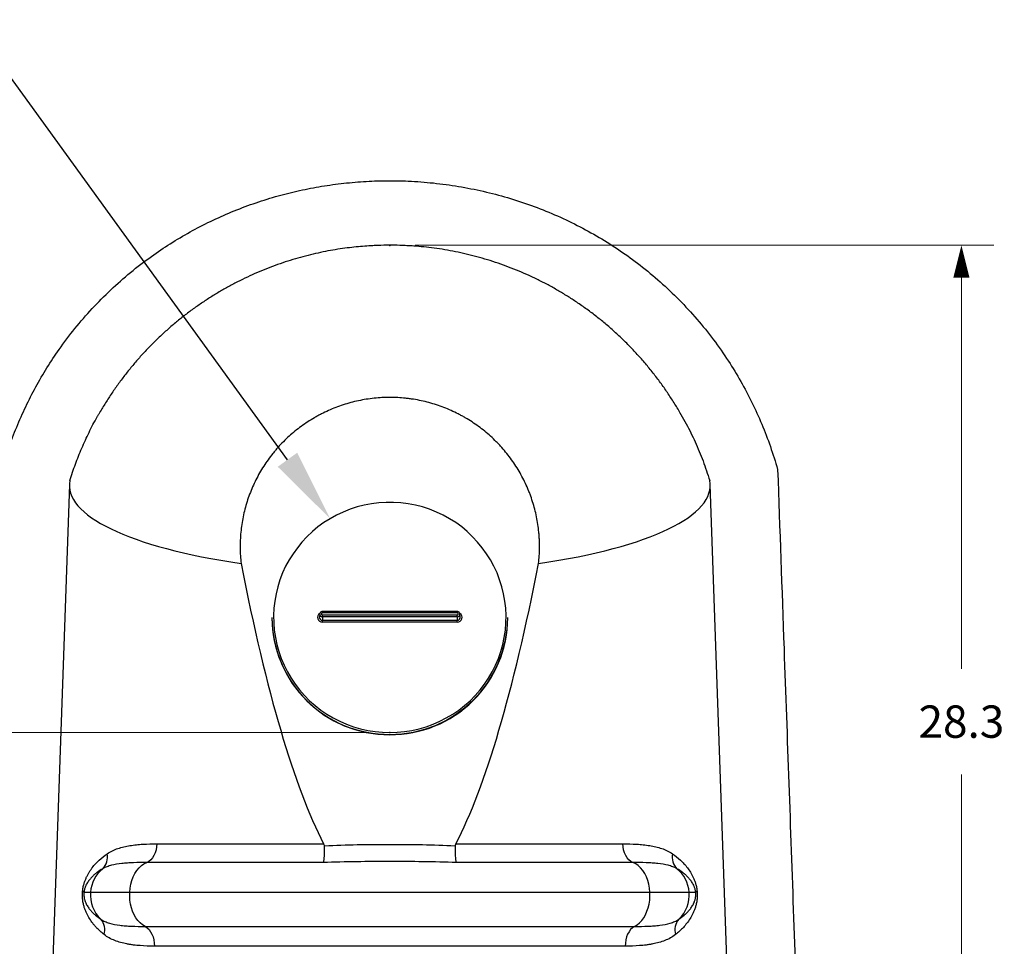
# Model space of a CAD drawing. Units: inches. Extents: x 0 to 8.5, y 0 to 11.
# Drawn here: x 1.9 to 4.3, y 3.9 to 6.2 of the extents above; entities that cross this region are included whole.
import ezdxf
from ezdxf import colors
from ezdxf.entities.mleader import LeaderData, LeaderLine
from ezdxf.math import Vec2, Vec3

# ---------------------------------------------------------------- set-up
doc = ezdxf.new("R2010")
doc.units = ezdxf.units.IN
doc.header["$LTSCALE"] = 2
doc.header["$MEASUREMENT"] = 0
doc.layers.add('DIMENSION', color=4, linetype='Continuous', lineweight=13)
doc.layers.add('OBJECT', color=1, linetype='Continuous', lineweight=25)
doc.styles.add('NYLOPLAST .080', font='ARIALN.TTF', dxfattribs={"height": 0.08})
doc.dimstyles.new('NYLOPLAST', dxfattribs={"dimtxt": 0.18, "dimasz": 0.08, "dimexe": 0.08, "dimexo": 0.0625, "dimgap": 0.09, "dimtad": 0, "dimtih": 1, "dimtoh": 1, "dimzin": 4, "dimdsep": 46, "dimtxsty": 'NYLOPLAST .080', "dimblk": 'NYLOPLAST ARROW', "dimcen": 0, "dimclrd": 256, "dimclre": 256, "dimclrt": 256, "dimadec": 0, "dimazin": 1, "dimtfac": 1, "dimtofl": 0, "dimtmove": 0, "dimatfit": 3, "dimldrblk": 'NYLOPLAST ARROW', "dimfxl": 0.1, "dimtolj": 1, "dimtzin": 0, "dimlwd": -1, "dimlwe": -1, "dimarcsym": 0})

# ---------------------------------------------------------------- blocks, each defined once
blk = doc.blocks.new('NYLOPLAST ARROW')
at = {"layer": 'DIMENSION'}
blk.add_lwpolyline([(-1, 0, 0.5, 0, 0), (0, 0, 0, 0, 0)], format="xyseb", dxfattribs=at)
blk = doc.blocks.new('*D13')
at = {"layer": 'Defpoints', "color": 0, "transparency": 16777216}
for p in [(2.7956, 5.6405), (3.8135, 3.2832), (4.2094, 3.2832)]:
    blk.add_point(p, dxfattribs=at)
at = {"layer": 'DIMENSION', "transparency": 16777216}
for p, q in [((2.8581, 5.6405), (4.2894, 5.6405)), ((4.2094, 5.5605), (4.2094, 4.5927)), ((4.2094, 3.3632), (4.2094, 4.331)), ((3.876, 3.2832), (4.2894, 3.2832))]:
    blk.add_line(p, q, dxfattribs=at)
at = {"layer": 'DIMENSION', "transparency": 16777216, "xscale": 0.08, "yscale": 0.08, "zscale": 0.08}
for p, rotation in [((4.2094, 5.6405), 90), ((4.2094, 3.2832), 270)]:
    blk.add_blockref('NYLOPLAST ARROW', p, dxfattribs=dict(at, rotation=rotation))
at = {"layer": 'DIMENSION', "transparency": 16777216, "insert": (4.2094, 4.4618), "char_height": 0.08, "attachment_point": 5, "style": 'NYLOPLAST .080'}
blk.add_mtext('\\A1;28.3', dxfattribs=at)
blk = doc.blocks.new('*D15')
at = {"layer": 'Defpoints', "color": 0, "transparency": 16777216}
for p in [(2.7956, 4.4349), (1.3799, 3.2832), (1.7778, 3.2832)]:
    blk.add_point(p, dxfattribs=at)
at = {"layer": 'DIMENSION', "transparency": 16777216}
for p, q in [((2.7331, 4.4349), (1.2999, 4.4349)), ((1.3799, 4.3549), (1.3799, 3.9899)), ((1.3799, 3.3632), (1.3799, 3.7282)), ((1.7153, 3.2832), (1.2999, 3.2832))]:
    blk.add_line(p, q, dxfattribs=at)
at = {"layer": 'DIMENSION', "transparency": 16777216, "xscale": 0.08, "yscale": 0.08, "zscale": 0.08}
for p, rotation in [((1.3799, 4.4349), 90), ((1.3799, 3.2832), 270)]:
    blk.add_blockref('NYLOPLAST ARROW', p, dxfattribs=dict(at, rotation=rotation))
at = {"layer": 'DIMENSION', "transparency": 16777216, "insert": (1.3799, 3.859), "char_height": 0.08, "attachment_point": 5, "style": 'NYLOPLAST .080'}
blk.add_mtext('\\A1;13.8', dxfattribs=at)

msp = doc.modelspace()

# ---------------------------------------------------------------- linework, layer by layer
at = {"layer": 'OBJECT'}
for p, q in [((2.0031, 5.0482), (1.9429, 3.3241)), ((3.6484, 3.3241), (3.5882, 5.0482)), ((2.6222, 4.7286), (2.6213, 4.7211)), ((2.9623, 4.7345), (2.629, 4.7345)), ((2.629, 4.7309), (2.629, 4.7345)), ((2.9623, 4.7309), (2.629, 4.7309)), ((2.629, 4.721), (2.629, 4.7257)), ((2.629, 4.7257), (2.9623, 4.7257)), ((2.9623, 4.7309), (2.9623, 4.7345)), ((2.9623, 4.721), (2.9623, 4.7257)), ((2.97, 4.7211), (2.9691, 4.7286)), ((2.504, 4.719), (2.504, 4.7182)), ((2.9623, 4.721), (2.629, 4.721)), ((2.629, 4.721), (2.629, 4.7125)), ((2.629, 4.7125), (2.9623, 4.7125)), ((2.629, 4.7078), (2.629, 4.7125)), ((2.9623, 4.7078), (2.629, 4.7078)), ((2.9623, 4.721), (2.9623, 4.7125)), ((2.9623, 4.7078), (2.9623, 4.7125)), ((3.0873, 4.7182), (3.0873, 4.719)), ((2.2195, 4.1595), (2.632, 4.1595)), ((2.9593, 4.1595), (3.3718, 4.1595)), ((2.6311, 4.1132), (2.1943, 4.1132)), ((3.397, 4.1132), (2.9602, 4.1132)), ((2.0392, 4.0397), (2.0554, 4.0397)), ((2.1523, 4.0397), (3.439, 4.0397)), ((3.5359, 4.0397), (3.5521, 4.0397)), ((2.1904, 3.9549), (3.4009, 3.9549)), ((3.3779, 3.9062), (2.2133, 3.9062))]:
    msp.add_line(p, q, dxfattribs=at)
at = {"layer": 'OBJECT', "flags": 128}
for points in [[(2.7956, 4.4349), (2.8139, 4.4355), (2.832, 4.4372), (2.8501, 4.44), (2.8679, 4.444), (2.8854, 4.4491), (2.9025, 4.4553), (2.9192, 4.4625), (2.9354, 4.4708), (2.9511, 4.4801), (2.9661, 4.4903), (2.9804, 4.5015), (2.994, 4.5136), (3.0068, 4.5264), (3.0188, 4.5401), (3.0298, 4.5545), (3.0399, 4.5695), (3.0491, 4.5851), (3.0572, 4.6013), (3.0642, 4.618), (3.0702, 4.6351), (3.075, 4.6525), (3.0788, 4.6702), (3.0814, 4.688), (3.0828, 4.7061), (3.0831, 4.7241), (3.0822, 4.7422), (3.0802, 4.7601), (3.0771, 4.7779), (3.0728, 4.7955), (3.0673, 4.8127), (3.0608, 4.8296), (3.0532, 4.846), (3.0446, 4.862), (3.035, 4.8773), (3.0244, 4.892), (3.0129, 4.906), (3.0005, 4.9193), (2.9873, 4.9318), (2.9734, 4.9434), (2.9587, 4.9541), (2.9433, 4.9639), (2.9274, 4.9727), (2.9109, 4.9804), (2.894, 4.9871), (2.8766, 4.9928), (2.859, 4.9973), (2.8411, 5.0007), (2.823, 5.003), (2.8048, 5.0042), (2.7865, 5.0042), (2.7683, 5.003), (2.7502, 5.0007), (2.7323, 4.9973), (2.7146, 4.9928), (2.6973, 4.9871), (2.6804, 4.9804), (2.6639, 4.9727), (2.648, 4.9639), (2.6326, 4.9541), (2.6179, 4.9434), (2.604, 4.9318), (2.5907, 4.9193), (2.5784, 4.906), (2.5669, 4.892), (2.5563, 4.8773), (2.5467, 4.862), (2.538, 4.846), (2.5305, 4.8296), (2.524, 4.8127), (2.5185, 4.7955), (2.5142, 4.7779), (2.5111, 4.7601), (2.5091, 4.7422), (2.5082, 4.7241), (2.5085, 4.7061), (2.5099, 4.688), (2.5125, 4.6702), (2.5163, 4.6525), (2.5211, 4.6351), (2.5271, 4.618), (2.5341, 4.6013), (2.5422, 4.5851), (2.5514, 4.5695), (2.5615, 4.5545), (2.5725, 4.5401), (2.5845, 4.5264), (2.5972, 4.5136), (2.6108, 4.5015), (2.6252, 4.4903), (2.6402, 4.4801), (2.6559, 4.4708), (2.6721, 4.4625), (2.6888, 4.4553), (2.7059, 4.4491), (2.7234, 4.444), (2.7412, 4.44), (2.7593, 4.4372), (2.7774, 4.4355), (2.7956, 4.4349)], [(2.2195, 4.1595), (2.2189, 4.1517), (2.2175, 4.1442), (2.2152, 4.1371), (2.2122, 4.1305), (2.2085, 4.1247), (2.2042, 4.1199), (2.1994, 4.116), (2.1943, 4.1132)], [(3.397, 4.1132), (3.3919, 4.116), (3.3871, 4.1199), (3.3828, 4.1247), (3.3791, 4.1305), (3.3761, 4.1371), (3.3738, 4.1442), (3.3724, 4.1517), (3.3718, 4.1595)], [(2.1523, 4.0397), (2.1533, 4.0497), (2.1551, 4.0594), (2.1578, 4.0688), (2.1612, 4.0776), (2.1653, 4.0858), (2.1701, 4.0933), (2.1754, 4.0998), (2.1813, 4.1054), (2.1876, 4.1099), (2.1943, 4.1132)], [(3.439, 4.0397), (3.438, 4.0497), (3.4362, 4.0594), (3.4335, 4.0688), (3.4301, 4.0776), (3.426, 4.0858), (3.4212, 4.0933), (3.4159, 4.0998), (3.41, 4.1054), (3.4037, 4.1099), (3.397, 4.1132)], [(2.1904, 3.9549), (2.1841, 3.9588), (2.1782, 3.9638), (2.1727, 3.9697), (2.1677, 3.9765), (2.1633, 3.9841), (2.1596, 3.9924), (2.1566, 4.0012), (2.1544, 4.0105), (2.1529, 4.0201), (2.1522, 4.0299), (2.1523, 4.0397)], [(3.4009, 3.9549), (3.4072, 3.9588), (3.4131, 3.9638), (3.4186, 3.9697), (3.4236, 3.9765), (3.428, 3.9841), (3.4317, 3.9924), (3.4347, 4.0012), (3.4369, 4.0105), (3.4384, 4.0201), (3.4391, 4.0299), (3.439, 4.0397)], [(2.1904, 3.9549), (2.1954, 3.9517), (2.2, 3.9473), (2.204, 3.942), (2.2074, 3.9359), (2.2101, 3.9291), (2.212, 3.9217), (2.2131, 3.914), (2.2133, 3.9062)], [(3.4009, 3.9549), (3.3959, 3.9517), (3.3913, 3.9473), (3.3873, 3.942), (3.3839, 3.9359), (3.3812, 3.9291), (3.3793, 3.9217), (3.3782, 3.914), (3.3779, 3.9062)]]:
    msp.add_lwpolyline(points, dxfattribs=at)
at = {"layer": 'OBJECT'}
for centre, radius, start, end in [((2.6289, 4.7196), 0.0118, 123.2527, 270.5545), ((2.6289, 4.7277), 0.00673, 89.5494, 270.4506), ((2.629, 4.7283), 0.0026, 89.5499, 270.4501), ((2.9624, 4.7277), 0.00673, 269.5494, 90.4506), ((2.9623, 4.7283), 0.0026, 269.5499, 90.4501), ((2.9624, 4.7196), 0.0118, 269.47, 56.7229), ((2.7942, 4.7204), 0.2902, 180.2774, 270.283), ((2.7943, 4.7196), 0.2903, 180.2857, 270.2746), ((2.6289, 4.7202), 0.00769, 173.0765, 270.3449), ((2.797, 4.7205), 0.2903, 269.7253, 359.7143), ((2.7971, 4.7196), 0.2902, 269.7171, 359.7226), ((2.9624, 4.7202), 0.00768, 269.6022, 6.9764), ((2.0563, 4.1266), 0.041, 315.3081, 11.4687), ((3.535, 4.1266), 0.041, 168.5313, 224.6919), ((2.1387, 4.0333), 0.0836, 129.5271, 175.5937), ((3.4526, 4.0333), 0.0836, 4.4063, 50.4729), ((2.0326, 4.0329), 0.00954, 45.7888, 70.9108), ((2.1388, 4.0331), 0.0837, 175.4909, 226.0741), ((3.4525, 4.0331), 0.0837, 313.9259, 4.5091), ((3.5587, 4.0329), 0.00954, 109.0892, 134.2112), ((2.049, 3.946), 0.0416, 344.4658, 40.1597), ((3.5423, 3.946), 0.0416, 139.8403, 195.5342)]:
    msp.add_arc(centre, radius, start, end, dxfattribs=at)
for centre, major_axis, ratio, start_param, end_param in [((2.7956, 5.0461), (0.7926, 0), 0.275083, 3.085538, 4.229751), ((2.7956, 5.0461), (0.7926, 0), 0.275083, 5.195027, 6.33924), ((2.7956, 8.7287), (0, 4.7246), 0.136133, 2.532756, 2.884301), ((2.7956, 8.7287), (0, 4.7246), 0.136133, 3.398885, 3.750429)]:
    msp.add_ellipse(centre, major_axis=major_axis, ratio=ratio, start_param=start_param, end_param=end_param, dxfattribs=at)
for points, knots in [([(1.8364, 5.0858), (1.8418, 5.1035), (1.8526, 5.1389), (1.8723, 5.1906), (1.8946, 5.2411), (1.9197, 5.2901), (1.9472, 5.3374), (1.9793, 5.3858), (2.0164, 5.4349), (2.059, 5.4842), (2.1049, 5.5305), (2.1537, 5.5736), (2.2031, 5.6116), (2.2524, 5.6448), (2.3012, 5.6737), (2.3519, 5.6999), (2.4041, 5.7233), (2.4577, 5.7438), (2.5117, 5.7609), (2.5658, 5.7748), (2.6201, 5.7856), (2.675, 5.7935), (2.7303, 5.7985), (2.7858, 5.8006), (2.8436, 5.7996), (2.9037, 5.7951), (2.9657, 5.7866), (3.027, 5.7745), (3.0872, 5.7588), (3.1461, 5.7395), (3.2036, 5.7165), (3.2595, 5.6901), (3.3136, 5.6604), (3.3654, 5.6275), (3.416, 5.5909), (3.4648, 5.5502), (3.5118, 5.5056), (3.5558, 5.4578), (3.5965, 5.4073), (3.6325, 5.3559), (3.664, 5.304), (3.6915, 5.2519), (3.716, 5.1981), (3.7375, 5.1428), (3.7491, 5.1048), (3.7548, 5.0858)], [0, 0, 0, 0, 0.021397, 0.042863, 0.064368, 0.085877, 0.107354, 0.128759, 0.15439, 0.180103, 0.205844, 0.231556, 0.257187, 0.279323, 0.301539, 0.323791, 0.346039, 0.368244, 0.390374, 0.411481, 0.432664, 0.453884, 0.475102, 0.496281, 0.517386, 0.541225, 0.565144, 0.589092, 0.613016, 0.636859, 0.660852, 0.684916, 0.709008, 0.733079, 0.757077, 0.782597, 0.808198, 0.833825, 0.859425, 0.884944, 0.907915, 0.930952, 0.954007, 0.977036, 1, 1, 1, 1]), ([(2.7956, 5.6405), (2.7857, 5.6404), (2.7717, 5.6402), (2.7509, 5.6393), (2.7332, 5.6382), (2.712, 5.6363), (2.6897, 5.6338), (2.6665, 5.6304), (2.6425, 5.6263), (2.618, 5.6213), (2.5932, 5.6155), (2.5682, 5.6088), (2.5431, 5.6012), (2.518, 5.5927), (2.4929, 5.5833), (2.4679, 5.573), (2.4431, 5.5618), (2.4186, 5.5498), (2.3943, 5.5369), (2.3704, 5.5231), (2.3468, 5.5085), (2.3236, 5.493), (2.3009, 5.4767), (2.2787, 5.4595), (2.2569, 5.4416), (2.2358, 5.4229), (2.2152, 5.4034), (2.1953, 5.3832), (2.176, 5.3623), (2.1575, 5.3406), (2.1396, 5.3183), (2.1225, 5.2954), (2.1061, 5.2718), (2.0906, 5.2476), (2.0803, 5.2309), (2.0755, 5.222), (2.0752, 5.2216)], [0, 0, 0, 0, 0.034232, 0.048173, 0.071318, 0.095384, 0.12123, 0.148239, 0.176161, 0.204797, 0.234006, 0.263685, 0.293754, 0.324153, 0.354835, 0.385762, 0.416905, 0.448237, 0.47974, 0.511396, 0.543191, 0.575113, 0.607151, 0.639297, 0.671543, 0.703881, 0.736307, 0.768815, 0.8014, 0.834057, 0.866784, 0.899577, 0.932433, 0.965349, 0.998323, 1, 1, 1, 1]), ([(3.516, 5.2214), (3.5135, 5.2258), (3.5061, 5.239), (3.4928, 5.2602), (3.4761, 5.2852), (3.4585, 5.3095), (3.4399, 5.3333), (3.4205, 5.3564), (3.4001, 5.3788), (3.379, 5.4006), (3.357, 5.4216), (3.3341, 5.4418), (3.3105, 5.4613), (3.2861, 5.4799), (3.2618, 5.497), (3.2378, 5.5128), (3.2141, 5.5271), (3.19, 5.5407), (3.1654, 5.5535), (3.1405, 5.5654), (3.1152, 5.5765), (3.0896, 5.5867), (3.0637, 5.596), (3.0375, 5.6045), (3.0112, 5.6121), (2.9847, 5.6187), (2.9581, 5.6245), (2.9316, 5.6294), (2.9055, 5.6333), (2.88, 5.6363), (2.8575, 5.6382), (2.8377, 5.6394), (2.8178, 5.6403), (2.8038, 5.6404), (2.7956, 5.6405)], [0, 0, 0, 0, 0.01739, 0.051725, 0.086118, 0.12057, 0.155087, 0.189673, 0.224334, 0.259075, 0.293904, 0.328829, 0.363861, 0.399012, 0.434296, 0.466019, 0.49773, 0.529423, 0.561096, 0.592746, 0.624368, 0.655956, 0.687501, 0.718991, 0.750406, 0.781714, 0.812862, 0.843752, 0.874175, 0.903611, 0.931861, 0.951825, 0.971899, 1, 1, 1, 1]), ([(3.1635, 4.853), (3.165, 4.8657), (3.1658, 4.8786), (3.166, 4.8979), (3.1659, 4.9044), (3.1654, 4.9141), (3.1653, 4.9174), (3.1648, 4.9239), (3.1645, 4.9271), (3.163, 4.9433), (3.1611, 4.956), (3.1559, 4.9812), (3.1527, 4.9937), (3.1468, 5.0121), (3.1447, 5.0182), (3.1413, 5.0273), (3.1401, 5.0304), (3.1377, 5.0364), (3.1364, 5.0394), (3.1299, 5.0543), (3.1241, 5.0659), (3.1113, 5.0883), (3.1043, 5.0992), (3.0893, 5.1201), (3.0812, 5.1302), (3.0703, 5.1424), (3.0681, 5.1448), (3.0636, 5.1496), (3.0613, 5.152), (3.0545, 5.1589), (3.0498, 5.1634), (3.0354, 5.1764), (3.0253, 5.1846), (3.0045, 5.1999), (2.9936, 5.207), (2.9795, 5.2152), (2.9766, 5.2168), (2.9709, 5.2199), (2.968, 5.2215), (2.9592, 5.226), (2.9533, 5.2288), (2.9355, 5.2368), (2.9234, 5.2414), (2.8988, 5.2495), (2.8862, 5.2529), (2.8671, 5.257), (2.8606, 5.2582), (2.8509, 5.2597), (2.8476, 5.2602), (2.8411, 5.2611), (2.8379, 5.2614), (2.8216, 5.2632), (2.8087, 5.2638), (2.7827, 5.2638), (2.7697, 5.2632), (2.7503, 5.2611), (2.7438, 5.2603), (2.7309, 5.2582), (2.7244, 5.257), (2.7052, 5.2529), (2.6926, 5.2495), (2.6679, 5.2414), (2.6558, 5.2368), (2.638, 5.2288), (2.6322, 5.226), (2.6234, 5.2215), (2.6206, 5.22), (2.6148, 5.2169), (2.6119, 5.2153), (2.5978, 5.207), (2.5869, 5.1999), (2.566, 5.1846), (2.556, 5.1764), (2.5368, 5.1591), (2.5276, 5.1499), (2.5167, 5.1377), (2.5146, 5.1352), (2.5104, 5.1302), (2.5083, 5.1277), (2.5022, 5.1201), (2.4983, 5.1149), (2.487, 5.0992), (2.48, 5.0883), (2.4672, 5.0659), (2.4614, 5.0544), (2.4536, 5.0365), (2.4512, 5.0305), (2.4466, 5.0183), (2.4445, 5.0122), (2.4386, 4.9937), (2.4354, 4.9812), (2.4302, 4.956), (2.4283, 4.9433), (2.4265, 4.924), (2.426, 4.9175), (2.4254, 4.9045), (2.4253, 4.898), (2.4255, 4.8786), (2.4263, 4.8657), (2.4278, 4.853)], [0, 0, 0, 0, 0.03125, 0.03125, 0.046875, 0.046875, 0.054687, 0.054687, 0.0625, 0.0625, 0.09375, 0.09375, 0.125, 0.125, 0.140625, 0.140625, 0.148437, 0.148437, 0.15625, 0.15625, 0.1875, 0.1875, 0.21875, 0.21875, 0.25, 0.25, 0.257812, 0.257812, 0.265625, 0.265625, 0.28125, 0.28125, 0.3125, 0.3125, 0.34375, 0.34375, 0.351563, 0.351563, 0.359375, 0.359375, 0.375, 0.375, 0.40625, 0.40625, 0.4375, 0.4375, 0.453125, 0.453125, 0.460938, 0.460938, 0.46875, 0.46875, 0.5, 0.5, 0.53125, 0.53125, 0.546875, 0.546875, 0.5625, 0.5625, 0.59375, 0.59375, 0.625, 0.625, 0.640625, 0.640625, 0.648438, 0.648438, 0.65625, 0.65625, 0.6875, 0.6875, 0.71875, 0.71875, 0.75, 0.75, 0.757813, 0.757813, 0.765625, 0.765625, 0.78125, 0.78125, 0.8125, 0.8125, 0.84375, 0.84375, 0.859375, 0.859375, 0.875, 0.875, 0.90625, 0.90625, 0.9375, 0.9375, 0.953125, 0.953125, 0.96875, 0.96875, 1, 1, 1, 1]), ([(2.0043, 5.0583), (2.0088, 5.0718), (2.0176, 5.099), (2.0335, 5.1386), (2.0516, 5.1776), (2.0656, 5.2052), (2.0742, 5.2196), (2.0754, 5.2215)], [0, 0, 0, 0, 0.238801, 0.477778, 0.716586, 0.961734, 1, 1, 1, 1]), ([(3.5158, 5.2213), (3.5202, 5.2138), (3.5329, 5.1919), (3.5512, 5.1537), (3.5709, 5.1069), (3.5816, 5.0745), (3.587, 5.0583)], [0, 0, 0, 0, 0.146901, 0.428254, 0.714129, 1, 1, 1, 1]), ([(3.7548, 5.0858), (3.7601, 4.9378), (3.7733, 4.5678), (3.7943, 3.9759), (3.8099, 3.5319), (3.8177, 3.3099)], [0, 0, 0, 0, 0.25, 0.625, 1, 1, 1, 1]), ([(2.0965, 4.1347), (2.1008, 4.1376), (2.1051, 4.1401), (2.114, 4.1444), (2.1186, 4.1463), (2.1327, 4.1511), (2.1426, 4.1534), (2.1581, 4.1559), (2.1634, 4.1566), (2.1741, 4.1578), (2.1796, 4.1582), (2.1962, 4.1592), (2.2077, 4.1595), (2.2195, 4.1595)], [0, 0, 0, 0, 0.125, 0.125, 0.25, 0.25, 0.5, 0.5, 0.625, 0.625, 0.75, 0.75, 1, 1, 1, 1]), ([(2.6333, 4.1546), (2.6334, 4.1498), (2.6334, 4.1451), (2.6333, 4.1396), (2.6333, 4.1386), (2.6332, 4.1364), (2.6332, 4.1354), (2.6331, 4.1323), (2.633, 4.1304), (2.6329, 4.1277), (2.6328, 4.1268), (2.6327, 4.1251), (2.6326, 4.1243), (2.6324, 4.1219), (2.6323, 4.1205), (2.632, 4.1179), (2.6318, 4.1167), (2.6316, 4.1152), (2.6315, 4.1148), (2.6313, 4.1142), (2.6313, 4.114), (2.6312, 4.1136), (2.6312, 4.1134), (2.6311, 4.1132)], [0, 0, 0, 0, 0.25, 0.25, 0.3125, 0.3125, 0.375, 0.375, 0.5, 0.5, 0.5625, 0.5625, 0.625, 0.625, 0.75, 0.75, 0.875, 0.875, 0.9375, 0.9375, 0.96875, 0.96875, 1, 1, 1, 1]), ([(2.632, 4.1595), (2.6325, 4.1584), (2.6332, 4.1568), (2.6333, 4.155), (2.6333, 4.1546)], [0, 0, 0, 0, 0.733964, 1, 1, 1, 1]), ([(2.6333, 4.1546), (2.6337, 4.1546), (2.6609, 4.1561), (2.7151, 4.1578), (2.7956, 4.1581), (2.8762, 4.1578), (2.9304, 4.1561), (2.9576, 4.1546), (2.958, 4.1546)], [0, 0, 0, 0, 0.0037603, 0.2518598, 0.5, 0.7481402, 0.9962397, 1, 1, 1, 1]), ([(2.9602, 4.1132), (2.9601, 4.1134), (2.9601, 4.1136), (2.96, 4.114), (2.9599, 4.1142), (2.9598, 4.1148), (2.9597, 4.1152), (2.9595, 4.1167), (2.9593, 4.1179), (2.9591, 4.1198), (2.959, 4.1205), (2.9589, 4.1219), (2.9588, 4.1227), (2.9586, 4.125), (2.9585, 4.1267), (2.9583, 4.1295), (2.9583, 4.1304), (2.9582, 4.1323), (2.9582, 4.1333), (2.9581, 4.1364), (2.958, 4.1385), (2.958, 4.1429), (2.9579, 4.1451), (2.9579, 4.1498), (2.958, 4.1522), (2.958, 4.1546)], [0, 0, 0, 0, 0.03125, 0.03125, 0.0625, 0.0625, 0.125, 0.125, 0.25, 0.25, 0.3125, 0.3125, 0.375, 0.375, 0.5, 0.5, 0.5625, 0.5625, 0.625, 0.625, 0.75, 0.75, 0.875, 0.875, 1, 1, 1, 1]), ([(2.958, 4.1546), (2.9581, 4.1558), (2.9584, 4.1576), (2.9591, 4.1591), (2.9593, 4.1595)], [0, 0, 0, 0, 0.73348, 1, 1, 1, 1]), ([(3.3718, 4.1595), (3.3836, 4.1595), (3.3951, 4.1592), (3.4117, 4.1582), (3.4172, 4.1578), (3.4279, 4.1566), (3.4332, 4.1559), (3.4487, 4.1534), (3.4586, 4.1511), (3.4727, 4.1463), (3.4773, 4.1444), (3.4862, 4.1401), (3.4905, 4.1376), (3.4948, 4.1347)], [0, 0, 0, 0, 0.25, 0.25, 0.375, 0.375, 0.5, 0.5, 0.75, 0.75, 0.875, 0.875, 1, 1, 1, 1]), ([(2.0357, 4.0419), (2.036, 4.0453), (2.0365, 4.0485), (2.0374, 4.0532), (2.0377, 4.0548), (2.0385, 4.0578), (2.0389, 4.0592), (2.0401, 4.0634), (2.041, 4.0661), (2.0429, 4.0712), (2.0439, 4.0736), (2.0461, 4.0783), (2.0472, 4.0806), (2.0496, 4.0849), (2.0508, 4.087), (2.0532, 4.091), (2.0545, 4.093), (2.0571, 4.0967), (2.0584, 4.0986), (2.0625, 4.1039), (2.0653, 4.1072), (2.0711, 4.1135), (2.074, 4.1165), (2.0832, 4.125), (2.0897, 4.1301), (2.0965, 4.1347)], [0, 0, 0, 0, 0.0625, 0.0625, 0.09375, 0.09375, 0.125, 0.125, 0.1875, 0.1875, 0.25, 0.25, 0.3125, 0.3125, 0.375, 0.375, 0.4375, 0.4375, 0.5, 0.5, 0.625, 0.625, 0.75, 0.75, 1, 1, 1, 1]), ([(3.4948, 4.1347), (3.5016, 4.1301), (3.5081, 4.125), (3.5173, 4.1164), (3.5203, 4.1134), (3.526, 4.1071), (3.5288, 4.1038), (3.5342, 4.0968), (3.5368, 4.0931), (3.5405, 4.0871), (3.5417, 4.085), (3.544, 4.0807), (3.5451, 4.0784), (3.5473, 4.0737), (3.5484, 4.0713), (3.5503, 4.0661), (3.5512, 4.0634), (3.5525, 4.0592), (3.5529, 4.0577), (3.5536, 4.0547), (3.5539, 4.0532), (3.5548, 4.0485), (3.5553, 4.0453), (3.5556, 4.0419)], [0, 0, 0, 0, 0.25, 0.25, 0.375, 0.375, 0.5, 0.5, 0.625, 0.625, 0.6875, 0.6875, 0.75, 0.75, 0.8125, 0.8125, 0.875, 0.875, 0.90625, 0.90625, 0.9375, 0.9375, 1, 1, 1, 1]), ([(2.0855, 4.0977), (2.0808, 4.0951), (2.0762, 4.0921), (2.0697, 4.0872), (2.0676, 4.0855), (2.0634, 4.0819), (2.0614, 4.08), (2.0574, 4.0759), (2.0554, 4.0738), (2.0516, 4.0691), (2.0497, 4.0665), (2.0471, 4.0623), (2.0462, 4.0608), (2.0445, 4.0576), (2.0437, 4.0559), (2.0425, 4.0531), (2.0422, 4.0521), (2.0414, 4.05), (2.0411, 4.0489), (2.0404, 4.0465), (2.0401, 4.0453), (2.0396, 4.0426), (2.0394, 4.0412), (2.0392, 4.0397)], [0, 0, 0, 0, 0.25, 0.25, 0.375, 0.375, 0.5, 0.5, 0.625, 0.625, 0.75, 0.75, 0.8125, 0.8125, 0.875, 0.875, 0.90625, 0.90625, 0.9375, 0.9375, 0.96875, 0.96875, 1, 1, 1, 1]), ([(2.1943, 4.1132), (2.1828, 4.1132), (2.172, 4.1131), (2.1566, 4.1125), (2.1516, 4.1122), (2.1419, 4.1116), (2.1372, 4.1112), (2.1236, 4.1097), (2.1151, 4.1083), (2.1034, 4.1053), (2.0996, 4.1041), (2.0923, 4.1013), (2.0888, 4.0997), (2.0855, 4.0977)], [0, 0, 0, 0, 0.25, 0.25, 0.375, 0.375, 0.5, 0.5, 0.75, 0.75, 0.875, 0.875, 1, 1, 1, 1]), ([(2.9602, 4.1132), (2.9328, 4.114), (2.878, 4.1154), (2.7957, 4.1156), (2.7133, 4.1154), (2.6585, 4.114), (2.6311, 4.1132)], [0, 0, 0, 0, 0.249826, 0.5, 0.749835, 1, 1, 1, 1]), ([(3.5058, 4.0977), (3.5025, 4.0997), (3.499, 4.1013), (3.4917, 4.1041), (3.4879, 4.1053), (3.4762, 4.1083), (3.4677, 4.1097), (3.4541, 4.1112), (3.4494, 4.1116), (3.4397, 4.1122), (3.4347, 4.1125), (3.4193, 4.1131), (3.4085, 4.1132), (3.397, 4.1132)], [0, 0, 0, 0, 0.125, 0.125, 0.25, 0.25, 0.5, 0.5, 0.625, 0.625, 0.75, 0.75, 1, 1, 1, 1]), ([(3.5521, 4.0397), (3.5519, 4.0412), (3.5517, 4.0426), (3.5512, 4.0452), (3.5509, 4.0465), (3.5502, 4.0488), (3.5499, 4.0499), (3.5491, 4.052), (3.5488, 4.053), (3.5476, 4.0559), (3.5468, 4.0576), (3.5451, 4.0608), (3.5442, 4.0623), (3.5415, 4.0666), (3.5397, 4.0691), (3.5359, 4.0738), (3.5339, 4.0759), (3.53, 4.08), (3.5279, 4.0819), (3.5237, 4.0855), (3.5216, 4.0872), (3.5151, 4.0921), (3.5105, 4.0951), (3.5058, 4.0977)], [0, 0, 0, 0, 0.03125, 0.03125, 0.0625, 0.0625, 0.09375, 0.09375, 0.125, 0.125, 0.1875, 0.1875, 0.25, 0.25, 0.375, 0.375, 0.5, 0.5, 0.625, 0.625, 0.75, 0.75, 1, 1, 1, 1]), ([(2.089, 3.9349), (2.0822, 3.9402), (2.0757, 3.9461), (2.0682, 3.9543), (2.0667, 3.9559), (2.0638, 3.9593), (2.0624, 3.9611), (2.0582, 3.9665), (2.0556, 3.9703), (2.0506, 3.9783), (2.0482, 3.9825), (2.0449, 3.9895), (2.0439, 3.9918), (2.0418, 3.9969), (2.0409, 3.9995), (2.0392, 4.005), (2.0384, 4.0079), (2.0374, 4.0125), (2.037, 4.014), (2.0365, 4.0173), (2.0362, 4.0189), (2.0358, 4.0223), (2.0356, 4.024), (2.0354, 4.0275), (2.0353, 4.0293), (2.0352, 4.0347), (2.0353, 4.0383), (2.0357, 4.0419)], [0, 0, 0, 0, 0.25, 0.25, 0.3125, 0.3125, 0.375, 0.375, 0.5, 0.5, 0.625, 0.625, 0.6875, 0.6875, 0.75, 0.75, 0.8125, 0.8125, 0.84375, 0.84375, 0.875, 0.875, 0.90625, 0.90625, 0.9375, 0.9375, 1, 1, 1, 1]), ([(2.0392, 4.0397), (2.039, 4.0382), (2.0389, 4.0366), (2.0389, 4.0342), (2.0389, 4.0334), (2.039, 4.0319), (2.039, 4.0311), (2.0392, 4.0289), (2.0394, 4.0275), (2.0398, 4.0249), (2.0401, 4.0237), (2.041, 4.0202), (2.0416, 4.0182), (2.0431, 4.0144), (2.0438, 4.0126), (2.0454, 4.0094), (2.0462, 4.0079), (2.0479, 4.005), (2.0488, 4.0036), (2.0514, 3.9997), (2.0533, 3.9973), (2.0571, 3.9927), (2.059, 3.9906), (2.0631, 3.9866), (2.0652, 3.9846), (2.0716, 3.9792), (2.0761, 3.9759), (2.0807, 3.9728)], [0, 0, 0, 0, 0.03125, 0.03125, 0.046875, 0.046875, 0.0625, 0.0625, 0.09375, 0.09375, 0.125, 0.125, 0.1875, 0.1875, 0.25, 0.25, 0.3125, 0.3125, 0.375, 0.375, 0.5, 0.5, 0.625, 0.625, 0.75, 0.75, 1, 1, 1, 1]), ([(2.0554, 4.0397), (2.0578, 4.0398), (2.0617, 4.0399), (2.0698, 4.04), (2.0729, 4.04), (2.078, 4.0401), (2.0798, 4.0401), (2.0836, 4.0401), (2.0856, 4.0401), (2.0959, 4.0401), (2.1055, 4.0401), (2.1271, 4.0399), (2.1391, 4.0398), (2.1523, 4.0397)], [0, 0, 0, 0, 0.25, 0.25, 0.375, 0.375, 0.4375, 0.4375, 0.5, 0.5, 0.75, 0.75, 1, 1, 1, 1]), ([(3.439, 4.0397), (3.4522, 4.0398), (3.4642, 4.0399), (3.4858, 4.0401), (3.4954, 4.0401), (3.512, 4.0401), (3.5188, 4.0401), (3.5296, 4.0399), (3.5335, 4.0398), (3.5359, 4.0397)], [0, 0, 0, 0, 0.25, 0.25, 0.5, 0.5, 0.75, 0.75, 1, 1, 1, 1]), ([(3.5556, 4.0419), (3.5558, 4.0401), (3.5559, 4.0383), (3.556, 4.0347), (3.5561, 4.0329), (3.556, 4.0293), (3.5559, 4.0276), (3.5557, 4.025), (3.5557, 4.0241), (3.5555, 4.0224), (3.5554, 4.0215), (3.5549, 4.0173), (3.5543, 4.0141), (3.5529, 4.008), (3.5522, 4.0051), (3.5504, 3.9996), (3.5495, 3.997), (3.5475, 3.992), (3.5465, 3.9896), (3.5431, 3.9826), (3.5408, 3.9783), (3.5357, 3.9702), (3.533, 3.9664), (3.5275, 3.9593), (3.5246, 3.9559), (3.5156, 3.9461), (3.5091, 3.9402), (3.5023, 3.9349)], [0, 0, 0, 0, 0.03125, 0.03125, 0.0625, 0.0625, 0.09375, 0.09375, 0.109375, 0.109375, 0.125, 0.125, 0.1875, 0.1875, 0.25, 0.25, 0.3125, 0.3125, 0.375, 0.375, 0.5, 0.5, 0.625, 0.625, 0.75, 0.75, 1, 1, 1, 1]), ([(3.5106, 3.9728), (3.5152, 3.9759), (3.5197, 3.9792), (3.5261, 3.9846), (3.5282, 3.9865), (3.5322, 3.9906), (3.5342, 3.9927), (3.538, 3.9973), (3.5399, 3.9997), (3.5425, 4.0036), (3.5434, 4.005), (3.5451, 4.0079), (3.5459, 4.0094), (3.5475, 4.0127), (3.5483, 4.0144), (3.5493, 4.0172), (3.5497, 4.0182), (3.5503, 4.0203), (3.5506, 4.0214), (3.5512, 4.0237), (3.5515, 4.0249), (3.5518, 4.0269), (3.5519, 4.0275), (3.5521, 4.0289), (3.5521, 4.0297), (3.5523, 4.0311), (3.5523, 4.0319), (3.5524, 4.0334), (3.5524, 4.0342), (3.5524, 4.0358), (3.5523, 4.0366), (3.5522, 4.0381), (3.5522, 4.0389), (3.5521, 4.0397)], [0, 0, 0, 0, 0.25, 0.25, 0.375, 0.375, 0.5, 0.5, 0.625, 0.625, 0.6875, 0.6875, 0.75, 0.75, 0.8125, 0.8125, 0.84375, 0.84375, 0.875, 0.875, 0.90625, 0.90625, 0.921875, 0.921875, 0.9375, 0.9375, 0.953125, 0.953125, 0.96875, 0.96875, 0.984375, 0.984375, 1, 1, 1, 1]), ([(2.0807, 3.9728), (2.084, 3.9707), (2.0874, 3.9688), (2.0946, 3.9656), (2.0983, 3.9643), (2.1101, 3.9608), (2.1186, 3.9592), (2.1301, 3.9578), (2.1325, 3.9575), (2.1372, 3.957), (2.1396, 3.9568), (2.147, 3.9562), (2.1521, 3.9559), (2.1677, 3.9551), (2.1787, 3.9549), (2.1904, 3.9549)], [0, 0, 0, 0, 0.125, 0.125, 0.25, 0.25, 0.5, 0.5, 0.5625, 0.5625, 0.625, 0.625, 0.75, 0.75, 1, 1, 1, 1]), ([(3.4009, 3.9549), (3.4125, 3.9549), (3.4236, 3.9551), (3.4392, 3.9559), (3.4443, 3.9562), (3.4516, 3.9568), (3.4541, 3.957), (3.4588, 3.9575), (3.4612, 3.9578), (3.4727, 3.9592), (3.4812, 3.9608), (3.4929, 3.9643), (3.4967, 3.9656), (3.5039, 3.9688), (3.5073, 3.9707), (3.5106, 3.9728)], [0, 0, 0, 0, 0.25, 0.25, 0.375, 0.375, 0.4375, 0.4375, 0.5, 0.5, 0.75, 0.75, 0.875, 0.875, 1, 1, 1, 1]), ([(2.2133, 3.9062), (2.2012, 3.9062), (2.1894, 3.9066), (2.1724, 3.9079), (2.1668, 3.9084), (2.1586, 3.9094), (2.1559, 3.9098), (2.1505, 3.9107), (2.1479, 3.9111), (2.1347, 3.9136), (2.1248, 3.9163), (2.1107, 3.9219), (2.1062, 3.924), (2.0974, 3.9289), (2.0931, 3.9317), (2.089, 3.9349)], [0, 0, 0, 0, 0.25, 0.25, 0.375, 0.375, 0.4375, 0.4375, 0.5, 0.5, 0.75, 0.75, 0.875, 0.875, 1, 1, 1, 1]), ([(3.5023, 3.9349), (3.4982, 3.9317), (3.4939, 3.9289), (3.4851, 3.924), (3.4806, 3.9219), (3.4665, 3.9163), (3.4565, 3.9136), (3.4434, 3.9111), (3.4408, 3.9107), (3.4354, 3.9098), (3.4327, 3.9094), (3.4245, 3.9084), (3.4189, 3.9079), (3.4019, 3.9066), (3.3901, 3.9062), (3.3779, 3.9062)], [0, 0, 0, 0, 0.125, 0.125, 0.25, 0.25, 0.5, 0.5, 0.5625, 0.5625, 0.625, 0.625, 0.75, 0.75, 1, 1, 1, 1])]:
    msp.add_open_spline(points, degree=3, knots=knots, dxfattribs=at)
for p in [(2.7956, 5.6398), (2.7956, 4.4349)]:
    msp.add_point(p, dxfattribs=at)

# ---------------------------------------------------------------- dimensions: what is measured, and where the dimension line sits
at = {"layer": 'DIMENSION'}
for base, p1, p2, picture, middle in [((4.2094, 3.2832), (2.7956, 5.6405), (3.8135, 3.2832), '*D13', (4.2094, 4.4618)), ((1.3799, 3.2832), (2.7956, 4.4349), (1.7778, 3.2832), '*D15', (1.3799, 3.859))]:
    dim = msp.add_linear_dim(base=base, p1=p1, p2=p2, angle=90, dimstyle='NYLOPLAST', override={"dimdec": 1, "dimlfac": 12, "dimarcsym": 1}, dxfattribs=at)
    dim.commit()
    dim.dimension.update_dxf_attribs({"geometry": picture, "text_midpoint": middle})

# ---------------------------------------------------------------- leaders
ml = msp.add_multileader_mtext('Standard', dxfattribs=at)
ml.set_content('REMOVABLE 6"\\PACCESS PORT', color=256, style='NYLOPLAST .080')
ml.set_leader_properties()
ml.build(insert=Vec2(0, 0))
ml.multileader.update_dxf_attribs({"dogleg_length": 0.068, "arrow_head_size": 0.18})
ctx = ml.context
ctx.base_point, ctx.char_height, ctx.arrow_head_size, ctx.landing_gap_size, ctx.plane_origin = Vec3(0.9145, 6.1537), 0.08, 0.18, 0.068, Vec3(2.648, 4.9639)
ctx.text_align_type = 2
notes = []
notes.append((ctx, [(0, (1, 1, 0), (1.7865, 6.1537), (-1, 0), 0.068, [(0, [(2.648, 4.9639)], 0, [])])]))
ctx.mtext.insert, ctx.mtext.alignment, ctx.mtext.flow_direction = Vec3(1.6505, 6.1944), 3, 5
for ctx, leaders in notes:
    for number, flags, end, landing, length, lines in leaders:
        leader = LeaderData()
        leader.index, (leader.has_last_leader_line, leader.has_dogleg_vector, leader.attachment_direction) = number, flags
        leader.last_leader_point, leader.dogleg_vector, leader.dogleg_length = Vec3(end), Vec3(landing), length
        for number, points, colour, breaks in lines:
            line = LeaderLine()
            line.index, line.vertices, line.color, line.breaks = number, Vec3.list(points), colors.encode_raw_color(colour), breaks
            leader.lines.append(line)
        ctx.leaders.append(leader)

doc.saveas('drawing.dxf')
